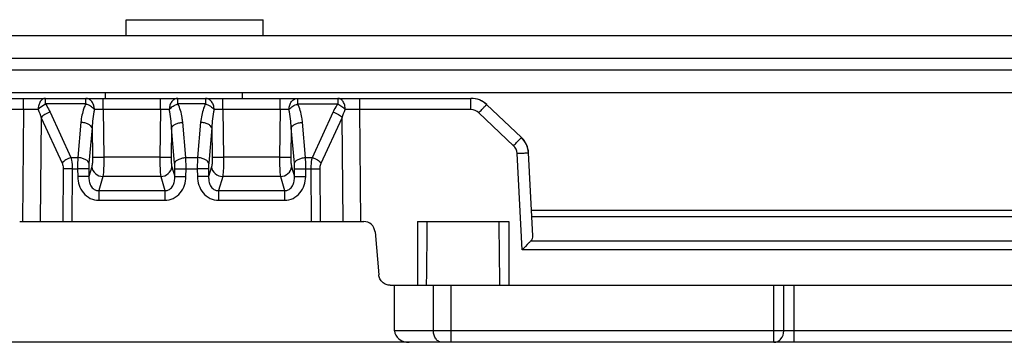
# Model space of a CAD drawing. Units: millimetres. Extents: x 299 to 994, y 404 to 873.
# Drawn here: x 644 to 687, y 801 to 815 of the extents above; entities that cross this region are included whole.
import ezdxf

# ---------------------------------------------------------------- set-up
doc = ezdxf.new("R2010")
doc.units = ezdxf.units.MM
doc.header["$LTSCALE"] = 23.1
doc.layers.add('COMPONENTI_DI_ASSIEME', color=7, linetype='CONTINUOUS')

msp = doc.modelspace()

# ---------------------------------------------------------------- linework, layer by layer
at = {"layer": 'COMPONENTI_DI_ASSIEME', "linetype": 'Continuous'}
for p, q in [((648.181, 814.915), (654.181, 814.915)), ((648.181, 814.215), (648.181, 814.915)), ((654.181, 814.215), (654.181, 814.915)), ((419.081, 814.215), (690.114, 814.215)), ((690.115, 813.215), (429.086, 813.215)), ((429.086, 812.715), (690.115, 812.715)), ((419.081, 811.715), (690.114, 811.715)), ((647.27, 811.465), (647.27, 811.715)), ((653.27, 811.465), (653.27, 811.715)), ((638.605, 811.465), (663.293, 811.465)), ((643.671, 810.974), (643.671, 811.465)), ((644.636, 811.223), (644.636, 811.465)), ((646.402, 811.223), (646.403, 811.465)), ((647.164, 810.974), (647.164, 811.465)), ((649.684, 810.974), (649.684, 811.465)), ((650.446, 811.223), (650.446, 811.465)), ((651.653, 811.465), (651.652, 811.223)), ((652.414, 810.974), (652.414, 811.465)), ((654.934, 810.974), (654.934, 811.465)), ((655.696, 811.465), (655.696, 811.223)), ((657.462, 811.465), (657.462, 811.223)), ((658.428, 810.974), (658.428, 811.465)), ((663.293, 810.974), (663.293, 811.465)), ((643.671, 810.974), (638.605, 810.974)), ((643.671, 810.974), (643.629, 806.065)), ((646.402, 811.223), (644.636, 811.223)), ((644.839, 810.864), (645.756, 808.87)), ((649.684, 810.974), (647.164, 810.974)), ((647.164, 810.974), (647.195, 808.884)), ((649.684, 810.974), (649.653, 808.884)), ((651.652, 811.223), (650.446, 811.223)), ((654.934, 810.974), (652.414, 810.974)), ((652.414, 810.974), (652.445, 808.884)), ((654.934, 810.974), (654.903, 808.884)), ((655.696, 811.223), (657.462, 811.223)), ((656.341, 808.87), (657.259, 810.864)), ((663.293, 810.974), (658.428, 810.974)), ((658.469, 806.065), (658.428, 810.974)), ((665.163, 809.388), (663.638, 810.836)), ((665.508, 809.742), (663.982, 811.19)), ((644.448, 810.614), (644.41, 806.065)), ((644.448, 810.614), (645.366, 808.62)), ((646.191, 810.414), (646.054, 808.87)), ((650.793, 808.87), (650.656, 810.414)), ((651.441, 810.414), (651.304, 808.87)), ((656.043, 808.87), (655.906, 810.414)), ((656.731, 808.62), (657.65, 810.614)), ((657.688, 806.065), (657.65, 810.614)), ((646.684, 810.165), (646.546, 808.62)), ((646.684, 810.165), (646.702, 808.884)), ((650.164, 810.165), (650.146, 808.884)), ((650.301, 808.62), (650.164, 810.165)), ((651.934, 810.165), (651.796, 808.62)), ((651.934, 810.165), (651.952, 808.884)), ((655.414, 810.165), (655.396, 808.884)), ((655.551, 808.62), (655.414, 810.165)), ((645.756, 808.87), (646.054, 808.87)), ((649.653, 808.884), (647.195, 808.884)), ((650.793, 808.87), (651.304, 808.87)), ((654.903, 808.884), (652.445, 808.884)), ((656.043, 808.87), (656.341, 808.87)), ((665.54, 804.819), (665.319, 809.052)), ((666.008, 805.44), (665.818, 809.069)), ((645.418, 808.371), (645.398, 806.065)), ((645.808, 808.371), (645.789, 806.065)), ((645.808, 808.371), (646.046, 808.371)), ((646.046, 808.371), (646.05, 808.038)), ((646.538, 808.371), (646.543, 808.038)), ((646.665, 808.459), (646.543, 808.038)), ((650.182, 808.459), (650.304, 808.038)), ((650.304, 808.038), (650.309, 808.371)), ((650.797, 808.038), (650.801, 808.371)), ((650.801, 808.371), (651.296, 808.371)), ((651.296, 808.371), (651.3, 808.038)), ((651.788, 808.371), (651.793, 808.038)), ((651.915, 808.459), (651.793, 808.038)), ((655.432, 808.459), (655.554, 808.038)), ((655.554, 808.038), (655.559, 808.371)), ((656.047, 808.038), (656.051, 808.371)), ((656.051, 808.371), (656.289, 808.371)), ((656.308, 806.065), (656.289, 808.371)), ((656.699, 806.065), (656.679, 808.371)), ((647.158, 808.033), (646.979, 807.418)), ((649.69, 808.033), (647.158, 808.033)), ((649.69, 808.033), (649.869, 807.418)), ((652.408, 808.033), (652.229, 807.418)), ((654.94, 808.033), (652.408, 808.033)), ((654.94, 808.033), (655.119, 807.418)), ((646.979, 807.418), (646.978, 806.993)), ((646.979, 807.418), (649.869, 807.418)), ((649.869, 807.418), (649.868, 806.993)), ((652.229, 807.418), (652.228, 806.993)), ((652.229, 807.418), (655.119, 807.418)), ((655.119, 807.418), (655.118, 806.993)), ((646.978, 806.993), (649.868, 806.993)), ((652.228, 806.993), (655.118, 806.993)), ((665.949, 806.565), (811.961, 806.565)), ((808.125, 806.271), (665.965, 806.271)), ((643.507, 806.065), (658.591, 806.065)), ((660.949, 806.065), (664.949, 806.065)), ((660.949, 806.065), (660.949, 803.265)), ((664.949, 806.065), (664.949, 803.265)), ((659.089, 805.609), (659.254, 803.721)), ((665.917, 805.212), (808.259, 805.212)), ((808.259, 804.819), (665.54, 804.819)), ((659.752, 803.265), (801.259, 803.265)), ((659.949, 801.265), (659.949, 803.265)), ((661.648, 801.265), (661.648, 803.265)), ((662.429, 800.765), (662.429, 803.265)), ((676.582, 800.765), (676.582, 803.265)), ((677.015, 801.265), (677.015, 803.265)), ((677.448, 803.265), (677.449, 800.765)), ((797.174, 801.265), (659.949, 801.265)), ((796.459, 800.765), (636.596, 800.765))]:
    msp.add_line(p, q, dxfattribs=at)
for centre, radius, start, end in [((663.293, 810.465), 1, 46.5, 90), ((663.294, 810.465), 1, 46.5018, 90.0025), ((663.297, 810.465), 1, 46.502, 90.0028), ((663.298, 810.465), 1, 46.5, 90), ((644.084, 723.389), 87.586, 89.84939, 90.27046), ((658.013, 715.309), 95.666, 89.75194, 90.13754), ((663.293, 810.474), 0.5, 46.5, 89.9999), ((664.819, 809.017), 1, 2.9999, 46.4989), ((664.824, 809.017), 1, 3, 46.501), ((664.819, 809.026), 0.5, 2.9997, 46.4998), ((658.591, 805.565), 0.5, 5, 90), ((-287.458, 815.627), 948.887, 359.253545, 359.422626), ((1613.356, 815.627), 948.887, 180.577374, 180.746455)]:
    msp.add_arc(centre, radius, start, end, dxfattribs=at)
for centre, major_axis, ratio, start_param, end_param in [((665.507, 805.44), (0.5, -0.034), 0.746287, -0.564568, 0.08917), ((660.589, 801.265), (0.64, 0), 0.780869, -3.141593, -1.570796)]:
    msp.add_ellipse(centre, major_axis=major_axis, ratio=ratio, start_param=start_param, end_param=end_param, dxfattribs=at)
for points, knots in [([(644.636, 811.465), (644.593, 811.465), (644.526, 811.443), (644.456, 811.382), (644.389, 811.298), (644.332, 811.159), (644.318, 811.038), (644.314, 810.974)], [0, 0, 0, 0, 0.200774, 0.310452, 0.432079, 0.703271, 1, 1, 1, 1]), ([(646.783, 810.976), (646.782, 811.04), (646.762, 811.163), (646.681, 811.324), (646.557, 811.437), (646.452, 811.465), (646.403, 811.465)], [0, 0, 0, 0, 0.280338, 0.543595, 0.781518, 1, 1, 1, 1]), ([(650.446, 811.465), (650.396, 811.465), (650.291, 811.437), (650.167, 811.324), (650.086, 811.163), (650.069, 811.04), (650.065, 810.976)], [0, 0, 0, 0, 0.219635, 0.456738, 0.719855, 1, 1, 1, 1]), ([(652.033, 810.976), (652.032, 811.04), (652.012, 811.163), (651.931, 811.324), (651.806, 811.436), (651.702, 811.465), (651.653, 811.465)], [0, 0, 0, 0, 0.280033, 0.543639, 0.781719, 1, 1, 1, 1]), ([(655.315, 810.976), (655.316, 811.04), (655.336, 811.163), (655.417, 811.324), (655.542, 811.437), (655.646, 811.465), (655.696, 811.465)], [0, 0, 0, 0, 0.280282, 0.543511, 0.781456, 1, 1, 1, 1]), ([(657.784, 810.974), (657.783, 811.038), (657.767, 811.159), (657.701, 811.319), (657.597, 811.434), (657.504, 811.465), (657.462, 811.465)], [0, 0, 0, 0, 0.296943, 0.568892, 0.800788, 1, 1, 1, 1]), ([(644.314, 810.974), (644.335, 810.999), (644.43, 811.097), (644.544, 811.177), (644.636, 811.223)], [0, 0, 0, 0, 0.238117, 1, 1, 1, 1]), ([(644.839, 810.864), (644.761, 810.838), (644.619, 810.77), (644.495, 810.671), (644.448, 810.614)], [0, 0, 0, 0, 0.52717, 1, 1, 1, 1]), ([(644.636, 811.223), (644.656, 811.195), (644.731, 811.079), (644.796, 810.957), (644.839, 810.864)], [0, 0, 0, 0, 0.252126, 1, 1, 1, 1]), ([(646.402, 811.223), (646.372, 811.16), (646.265, 810.901), (646.21, 810.622), (646.191, 810.414)], [0, 0, 0, 0, 0.252994, 1, 1, 1, 1]), ([(646.783, 810.976), (646.736, 811.031), (646.616, 811.129), (646.478, 811.197), (646.402, 811.223)], [0, 0, 0, 0, 0.475653, 1, 1, 1, 1]), ([(647.164, 810.974), (647.128, 810.974), (647.001, 810.976), (646.874, 810.977), (646.783, 810.976)], [0, 0, 0, 0, 0.281995, 1, 1, 1, 1]), ([(650.065, 810.976), (650.039, 810.976), (649.912, 810.977), (649.785, 810.975), (649.684, 810.974)], [0, 0, 0, 0, 0.205965, 1, 1, 1, 1]), ([(650.065, 810.976), (650.112, 811.031), (650.232, 811.129), (650.37, 811.197), (650.446, 811.223)], [0, 0, 0, 0, 0.475589, 1, 1, 1, 1]), ([(650.656, 810.414), (650.65, 810.484), (650.615, 810.761), (650.537, 811.034), (650.446, 811.223)], [0, 0, 0, 0, 0.248675, 1, 1, 1, 1]), ([(651.652, 811.223), (651.622, 811.16), (651.515, 810.901), (651.46, 810.622), (651.441, 810.414)], [0, 0, 0, 0, 0.253008, 1, 1, 1, 1]), ([(651.652, 811.223), (651.69, 811.209), (651.764, 811.179), (651.867, 811.12), (651.958, 811.054), (652.012, 811.004), (652.033, 810.976)], [0, 0, 0, 0, 0.262269, 0.524047, 0.77317, 1, 1, 1, 1]), ([(652.414, 810.974), (652.378, 810.974), (652.251, 810.976), (652.124, 810.977), (652.033, 810.976)], [0, 0, 0, 0, 0.281996, 1, 1, 1, 1]), ([(655.315, 810.976), (655.289, 810.976), (655.162, 810.977), (655.035, 810.975), (654.934, 810.974)], [0, 0, 0, 0, 0.205965, 1, 1, 1, 1]), ([(655.315, 810.976), (655.362, 811.031), (655.482, 811.129), (655.62, 811.197), (655.696, 811.223)], [0, 0, 0, 0, 0.475598, 1, 1, 1, 1]), ([(655.906, 810.414), (655.9, 810.484), (655.865, 810.761), (655.787, 811.034), (655.696, 811.223)], [0, 0, 0, 0, 0.248675, 1, 1, 1, 1]), ([(657.259, 810.864), (657.274, 810.895), (657.333, 811.019), (657.403, 811.138), (657.462, 811.223)], [0, 0, 0, 0, 0.248237, 1, 1, 1, 1]), ([(657.259, 810.864), (657.337, 810.838), (657.479, 810.77), (657.602, 810.671), (657.65, 810.614)], [0, 0, 0, 0, 0.527113, 1, 1, 1, 1]), ([(657.462, 811.223), (657.492, 811.207), (657.553, 811.173), (657.639, 811.113), (657.716, 811.048), (657.764, 811), (657.784, 810.974)], [0, 0, 0, 0, 0.253256, 0.510473, 0.762211, 1, 1, 1, 1]), ([(663.638, 810.836), (663.681, 810.882), (663.744, 810.948), (663.825, 811.032), (663.876, 811.085), (663.914, 811.124), (663.939, 811.149), (663.953, 811.164), (663.965, 811.175), (663.973, 811.184), (663.978, 811.187), (663.981, 811.191), (663.982, 811.19)], [0, 0, 0, 0, 0.382962, 0.556381, 0.707673, 0.831705, 0.881952, 0.923667, 0.956574, 0.980419, 0.994955, 1, 1, 1, 1]), ([(646.684, 810.165), (646.673, 810.199), (646.624, 810.267), (646.51, 810.341), (646.36, 810.393), (646.249, 810.411), (646.191, 810.414)], [0, 0, 0, 0, 0.18413, 0.418773, 0.698043, 1, 1, 1, 1]), ([(650.164, 810.165), (650.175, 810.199), (650.224, 810.267), (650.338, 810.341), (650.487, 810.393), (650.599, 810.411), (650.656, 810.414)], [0, 0, 0, 0, 0.184097, 0.418704, 0.69798, 1, 1, 1, 1]), ([(651.934, 810.165), (651.923, 810.199), (651.874, 810.267), (651.76, 810.341), (651.61, 810.393), (651.499, 810.411), (651.441, 810.414)], [0, 0, 0, 0, 0.18413, 0.418773, 0.698043, 1, 1, 1, 1]), ([(655.414, 810.165), (655.425, 810.199), (655.474, 810.267), (655.588, 810.341), (655.737, 810.393), (655.849, 810.411), (655.906, 810.414)], [0, 0, 0, 0, 0.184097, 0.418704, 0.69798, 1, 1, 1, 1]), ([(665.163, 809.388), (665.207, 809.434), (665.27, 809.5), (665.351, 809.584), (665.402, 809.637), (665.44, 809.676), (665.465, 809.701), (665.479, 809.716), (665.491, 809.727), (665.499, 809.736), (665.504, 809.739), (665.507, 809.743), (665.508, 809.742)], [0, 0, 0, 0, 0.382962, 0.556381, 0.707673, 0.831705, 0.881952, 0.923667, 0.956574, 0.980419, 0.994955, 1, 1, 1, 1]), ([(645.756, 808.87), (645.678, 808.843), (645.537, 808.776), (645.413, 808.677), (645.366, 808.62)], [0, 0, 0, 0, 0.527171, 1, 1, 1, 1]), ([(645.756, 808.87), (645.765, 808.831), (645.797, 808.667), (645.809, 808.499), (645.808, 808.371)], [0, 0, 0, 0, 0.234383, 1, 1, 1, 1]), ([(646.054, 808.87), (646.052, 808.831), (646.046, 808.665), (646.045, 808.498), (646.046, 808.371)], [0, 0, 0, 0, 0.233609, 1, 1, 1, 1]), ([(646.546, 808.62), (646.536, 808.654), (646.486, 808.722), (646.372, 808.796), (646.223, 808.849), (646.112, 808.866), (646.054, 808.87)], [0, 0, 0, 0, 0.18413, 0.418773, 0.698043, 1, 1, 1, 1]), ([(646.702, 808.884), (646.704, 808.802), (646.699, 808.659), (646.682, 808.517), (646.665, 808.459)], [0, 0, 0, 0, 0.576603, 1, 1, 1, 1]), ([(646.702, 808.884), (646.722, 808.882), (646.779, 808.882), (646.943, 808.881), (647.088, 808.882), (647.195, 808.884)], [0, 0, 0, 0, 0.120852, 0.347447, 1, 1, 1, 1]), ([(647.195, 808.884), (647.196, 808.72), (647.192, 808.436), (647.175, 808.152), (647.158, 808.033)], [0, 0, 0, 0, 0.577753, 1, 1, 1, 1]), ([(649.653, 808.884), (649.652, 808.72), (649.656, 808.436), (649.673, 808.152), (649.69, 808.033)], [0, 0, 0, 0, 0.577703, 1, 1, 1, 1]), ([(649.653, 808.884), (649.76, 808.882), (649.905, 808.881), (650.069, 808.882), (650.126, 808.882), (650.146, 808.884)], [0, 0, 0, 0, 0.652753, 0.879295, 1, 1, 1, 1]), ([(650.146, 808.884), (650.144, 808.802), (650.149, 808.659), (650.165, 808.517), (650.182, 808.459)], [0, 0, 0, 0, 0.576565, 1, 1, 1, 1]), ([(650.301, 808.62), (650.311, 808.654), (650.361, 808.722), (650.475, 808.796), (650.624, 808.849), (650.735, 808.866), (650.793, 808.87)], [0, 0, 0, 0, 0.184097, 0.418704, 0.69798, 1, 1, 1, 1]), ([(650.801, 808.371), (650.802, 808.414), (650.802, 808.581), (650.799, 808.747), (650.793, 808.87)], [0, 0, 0, 0, 0.262084, 1, 1, 1, 1]), ([(651.304, 808.87), (651.302, 808.831), (651.296, 808.665), (651.295, 808.498), (651.296, 808.371)], [0, 0, 0, 0, 0.233609, 1, 1, 1, 1]), ([(651.796, 808.62), (651.786, 808.654), (651.736, 808.722), (651.622, 808.796), (651.473, 808.849), (651.362, 808.866), (651.304, 808.87)], [0, 0, 0, 0, 0.18413, 0.418773, 0.698043, 1, 1, 1, 1]), ([(651.952, 808.884), (651.954, 808.802), (651.949, 808.659), (651.932, 808.517), (651.915, 808.459)], [0, 0, 0, 0, 0.576603, 1, 1, 1, 1]), ([(651.952, 808.884), (651.972, 808.882), (652.029, 808.882), (652.193, 808.881), (652.338, 808.882), (652.445, 808.884)], [0, 0, 0, 0, 0.120852, 0.347447, 1, 1, 1, 1]), ([(652.445, 808.884), (652.446, 808.72), (652.442, 808.436), (652.425, 808.152), (652.408, 808.033)], [0, 0, 0, 0, 0.577753, 1, 1, 1, 1]), ([(654.903, 808.884), (654.902, 808.72), (654.906, 808.436), (654.923, 808.152), (654.94, 808.033)], [0, 0, 0, 0, 0.577703, 1, 1, 1, 1]), ([(654.903, 808.884), (655.01, 808.882), (655.155, 808.881), (655.319, 808.882), (655.376, 808.882), (655.396, 808.884)], [0, 0, 0, 0, 0.652753, 0.879295, 1, 1, 1, 1]), ([(655.396, 808.884), (655.394, 808.802), (655.399, 808.659), (655.415, 808.517), (655.432, 808.459)], [0, 0, 0, 0, 0.576565, 1, 1, 1, 1]), ([(655.551, 808.62), (655.561, 808.654), (655.611, 808.722), (655.725, 808.796), (655.874, 808.849), (655.985, 808.866), (656.043, 808.87)], [0, 0, 0, 0, 0.184097, 0.418704, 0.69798, 1, 1, 1, 1]), ([(656.051, 808.371), (656.052, 808.414), (656.052, 808.581), (656.049, 808.747), (656.043, 808.87)], [0, 0, 0, 0, 0.262084, 1, 1, 1, 1]), ([(656.289, 808.371), (656.289, 808.414), (656.292, 808.582), (656.313, 808.749), (656.341, 808.87)], [0, 0, 0, 0, 0.26201, 1, 1, 1, 1]), ([(656.341, 808.87), (656.419, 808.843), (656.56, 808.776), (656.684, 808.677), (656.731, 808.62)], [0, 0, 0, 0, 0.527113, 1, 1, 1, 1]), ([(665.319, 809.052), (665.382, 809.055), (665.475, 809.06), (665.592, 809.065), (665.667, 809.068), (665.728, 809.07), (665.77, 809.071), (665.794, 809.071), (665.807, 809.071), (665.813, 809.07), (665.818, 809.07), (665.818, 809.069)], [0, 0, 0, 0, 0.381936, 0.55531, 0.706734, 0.830989, 0.92319, 0.956207, 0.980155, 0.994791, 1, 1, 1, 1]), ([(645.366, 808.62), (645.374, 808.602), (645.406, 808.522), (645.418, 808.436), (645.418, 808.371)], [0, 0, 0, 0, 0.236599, 1, 1, 1, 1]), ([(645.808, 808.371), (645.771, 808.371), (645.641, 808.372), (645.511, 808.372), (645.418, 808.371)], [0, 0, 0, 0, 0.284398, 1, 1, 1, 1]), ([(646.538, 808.371), (646.518, 808.372), (646.461, 808.373), (646.297, 808.374), (646.153, 808.372), (646.046, 808.371)], [0, 0, 0, 0, 0.120853, 0.347447, 1, 1, 1, 1]), ([(646.546, 808.62), (646.545, 808.601), (646.539, 808.518), (646.537, 808.434), (646.538, 808.371)], [0, 0, 0, 0, 0.233706, 1, 1, 1, 1]), ([(646.665, 808.459), (646.678, 808.349), (646.808, 808.13), (647.039, 808.042), (647.158, 808.033)], [0, 0, 0, 0, 0.48027, 1, 1, 1, 1]), ([(649.69, 808.033), (649.809, 808.042), (650.04, 808.13), (650.17, 808.349), (650.182, 808.459)], [0, 0, 0, 0, 0.519753, 1, 1, 1, 1]), ([(650.309, 808.371), (650.309, 808.392), (650.31, 808.476), (650.306, 808.559), (650.301, 808.62)], [0, 0, 0, 0, 0.262092, 1, 1, 1, 1]), ([(650.309, 808.371), (650.329, 808.372), (650.386, 808.373), (650.55, 808.374), (650.694, 808.372), (650.801, 808.371)], [0, 0, 0, 0, 0.120705, 0.347247, 1, 1, 1, 1]), ([(651.788, 808.371), (651.768, 808.372), (651.711, 808.373), (651.547, 808.374), (651.403, 808.372), (651.296, 808.371)], [0, 0, 0, 0, 0.120853, 0.347447, 1, 1, 1, 1]), ([(651.796, 808.62), (651.795, 808.601), (651.789, 808.518), (651.787, 808.434), (651.788, 808.371)], [0, 0, 0, 0, 0.233706, 1, 1, 1, 1]), ([(651.915, 808.459), (651.928, 808.349), (652.058, 808.13), (652.289, 808.042), (652.408, 808.033)], [0, 0, 0, 0, 0.48027, 1, 1, 1, 1]), ([(654.94, 808.033), (655.059, 808.042), (655.29, 808.13), (655.42, 808.349), (655.432, 808.459)], [0, 0, 0, 0, 0.519753, 1, 1, 1, 1]), ([(655.559, 808.371), (655.559, 808.392), (655.56, 808.476), (655.556, 808.559), (655.551, 808.62)], [0, 0, 0, 0, 0.262092, 1, 1, 1, 1]), ([(655.559, 808.371), (655.579, 808.372), (655.636, 808.373), (655.8, 808.374), (655.944, 808.372), (656.051, 808.371)], [0, 0, 0, 0, 0.120705, 0.347247, 1, 1, 1, 1]), ([(656.289, 808.371), (656.326, 808.371), (656.456, 808.372), (656.586, 808.372), (656.679, 808.371)], [0, 0, 0, 0, 0.284331, 1, 1, 1, 1]), ([(656.679, 808.371), (656.679, 808.393), (656.683, 808.478), (656.705, 808.563), (656.731, 808.62)], [0, 0, 0, 0, 0.261833, 1, 1, 1, 1]), ([(646.543, 808.038), (646.523, 808.04), (646.466, 808.04), (646.302, 808.042), (646.158, 808.04), (646.05, 808.038)], [0, 0, 0, 0, 0.120853, 0.347448, 1, 1, 1, 1]), ([(646.05, 808.038), (646.052, 807.909), (646.094, 807.651), (646.28, 807.303), (646.589, 807.052), (646.85, 806.993), (646.978, 806.993)], [0, 0, 0, 0, 0.250355, 0.500498, 0.750215, 1, 1, 1, 1]), ([(646.543, 808.038), (646.54, 807.969), (646.548, 807.828), (646.612, 807.625), (646.732, 807.482), (646.867, 807.422), (646.942, 807.416), (646.979, 807.418)], [0, 0, 0, 0, 0.243648, 0.490208, 0.741647, 0.870755, 1, 1, 1, 1]), ([(649.868, 806.993), (649.997, 806.993), (650.258, 807.052), (650.567, 807.304), (650.753, 807.651), (650.795, 807.91), (650.797, 808.038)], [0, 0, 0, 0, 0.249977, 0.499945, 0.749954, 1, 1, 1, 1]), ([(649.869, 807.418), (649.905, 807.416), (649.98, 807.422), (650.115, 807.482), (650.235, 807.625), (650.3, 807.829), (650.307, 807.969), (650.304, 808.038)], [0, 0, 0, 0, 0.129339, 0.258575, 0.510392, 0.75668, 1, 1, 1, 1]), ([(650.304, 808.038), (650.324, 808.04), (650.381, 808.04), (650.545, 808.042), (650.689, 808.04), (650.797, 808.038)], [0, 0, 0, 0, 0.120705, 0.347247, 1, 1, 1, 1]), ([(651.793, 808.038), (651.773, 808.04), (651.716, 808.04), (651.552, 808.042), (651.408, 808.04), (651.3, 808.038)], [0, 0, 0, 0, 0.120853, 0.347448, 1, 1, 1, 1]), ([(651.3, 808.038), (651.302, 807.909), (651.344, 807.651), (651.53, 807.303), (651.839, 807.052), (652.1, 806.993), (652.228, 806.993)], [0, 0, 0, 0, 0.250355, 0.500498, 0.750215, 1, 1, 1, 1]), ([(651.793, 808.038), (651.79, 807.969), (651.798, 807.828), (651.862, 807.625), (651.982, 807.482), (652.117, 807.422), (652.192, 807.416), (652.229, 807.418)], [0, 0, 0, 0, 0.243648, 0.490208, 0.741647, 0.870755, 1, 1, 1, 1]), ([(655.118, 806.993), (655.247, 806.993), (655.508, 807.052), (655.817, 807.304), (656.003, 807.651), (656.045, 807.91), (656.047, 808.038)], [0, 0, 0, 0, 0.249977, 0.499945, 0.749954, 1, 1, 1, 1]), ([(655.119, 807.418), (655.155, 807.416), (655.23, 807.422), (655.365, 807.482), (655.485, 807.625), (655.55, 807.829), (655.557, 807.969), (655.554, 808.038)], [0, 0, 0, 0, 0.129339, 0.258575, 0.510392, 0.75668, 1, 1, 1, 1]), ([(655.554, 808.038), (655.574, 808.04), (655.631, 808.04), (655.795, 808.042), (655.939, 808.04), (656.047, 808.038)], [0, 0, 0, 0, 0.120705, 0.347247, 1, 1, 1, 1]), ([(665.917, 805.212), (665.889, 805.184), (665.763, 805.053), (665.638, 804.922), (665.54, 804.819)], [0, 0, 0, 0, 0.217404, 1, 1, 1, 1]), ([(659.752, 803.265), (659.691, 803.266), (659.567, 803.288), (659.407, 803.388), (659.293, 803.538), (659.26, 803.66), (659.254, 803.721)], [0, 0, 0, 0, 0.250016, 0.500023, 0.750017, 1, 1, 1, 1]), ([(662.039, 800.765), (661.987, 800.765), (661.879, 800.794), (661.75, 800.909), (661.667, 801.074), (661.648, 801.2), (661.648, 801.265)], [0, 0, 0, 0, 0.221085, 0.460107, 0.72241, 1, 1, 1, 1]), ([(676.582, 800.765), (676.639, 800.765), (676.756, 800.793), (676.95, 800.945), (677.015, 801.14), (677.015, 801.265)], [0, 0, 0, 0, 0.235123, 0.480537, 1, 1, 1, 1])]:
    msp.add_open_spline(points, degree=3, knots=knots, dxfattribs=at)
for points in [[(644.314, 810.974), (644.367, 810.858), (644.411, 810.737), (644.448, 810.614)], [(646.783, 810.976), (646.721, 810.711), (646.694, 810.437), (646.684, 810.165)], [(650.164, 810.165), (650.154, 810.437), (650.127, 810.711), (650.065, 810.976)], [(652.033, 810.976), (651.971, 810.711), (651.944, 810.437), (651.934, 810.165)], [(655.414, 810.165), (655.404, 810.437), (655.377, 810.711), (655.315, 810.976)], [(657.65, 810.614), (657.687, 810.737), (657.731, 810.858), (657.784, 810.974)], [(665.512, 809.742), (665.519, 809.735), (665.526, 809.727), (665.531, 809.719)]]:
    msp.add_open_spline(points, degree=3, dxfattribs=at)

doc.saveas('drawing.dxf')
